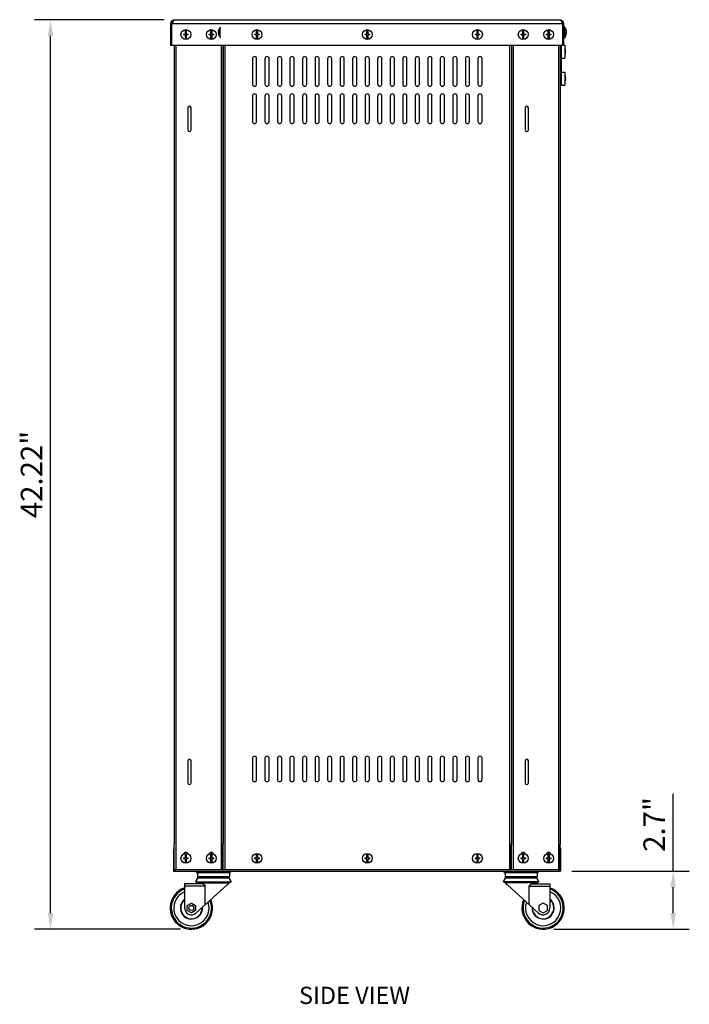
# Model space of a CAD drawing. Units: millimetres. Extents: x 2525 to 2853, y 710 to 918.
# Drawn here: x 2602 to 2633, y 822 to 868 of the extents above; entities that cross this region are included whole.
import ezdxf

# ---------------------------------------------------------------- set-up
doc = ezdxf.new("R2010")
doc.units = ezdxf.units.MM
doc.header["$LTSCALE"] = 10
doc.header["$MEASUREMENT"] = 0
doc.layers.add('02___PRT_ALL_AXES', color=7, linetype='Continuous')
doc.layers.add('Dimensions', color=1, linetype='Continuous')
doc.styles.get("Standard").update_dxf_attribs({"font": 'arial.ttf'})
doc.dimstyles.new('ISO-25', dxfattribs={"dimscale": 0, "dimtxt": 1, "dimasz": 0.75, "dimexe": 0.75, "dimexo": 0.5, "dimgap": 0.25, "dimtad": 1, "dimdsep": 46, "dimtxsty": 'Standard', "dimcen": 0, "dimazin": 0, "dimtfac": 1, "dimtmove": 0, "dimatfit": 3, "dimfxl": 1, "dimarcsym": 0})

# ---------------------------------------------------------------- blocks, each defined once
blk = doc.blocks.new('*D1')
at = {"layer": 'Defpoints', "color": 0, "transparency": 16777216}
for p in [(2603.61, 867.767), (2609.384, 867.767), (2610.152, 825.542)]:
    blk.add_point(p, dxfattribs=at)
at = {"layer": 'Dimensions', "color": 0, "lineweight": -2, "transparency": 16777216}
for p, q in [((2608.884, 867.767), (2602.86, 867.767)), ((2603.61, 826.292), (2603.61, 867.017)), ((2609.652, 825.542), (2602.86, 825.542))]:
    blk.add_line(p, q, dxfattribs=at)
at = {"layer": 'Dimensions', "color": 0, "transparency": 16777216}
for points in [[(2603.485, 867.017), (2603.735, 867.017), (2603.61, 867.767)], [(2603.485, 826.292), (2603.735, 826.292), (2603.61, 825.542)]]:
    blk.add_solid(points, dxfattribs=at)
at = {"layer": 'Dimensions', "color": 0, "transparency": 16777216, "insert": (2602.858, 846.654), "char_height": 1, "attachment_point": 5, "rotation": 90}
blk.add_mtext('42.22"', dxfattribs=at)
blk = doc.blocks.new('*D2')
at = {"layer": 'Defpoints', "color": 0, "transparency": 16777216}
for p in [(2627.317, 828.239), (2632.53, 828.239), (2626.49, 825.542)]:
    blk.add_point(p, dxfattribs=at)
at = {"layer": 'Dimensions', "color": 0, "lineweight": -2, "transparency": 16777216}
for p, q in [((2632.53, 828.239), (2632.53, 831.821)), ((2627.817, 828.239), (2633.28, 828.239)), ((2632.53, 826.292), (2632.53, 827.489)), ((2626.99, 825.542), (2633.28, 825.542))]:
    blk.add_line(p, q, dxfattribs=at)
at = {"layer": 'Dimensions', "color": 0, "transparency": 16777216}
for points in [[(2632.405, 827.489), (2632.655, 827.489), (2632.53, 828.239)], [(2632.405, 826.292), (2632.655, 826.292), (2632.53, 825.542)]]:
    blk.add_solid(points, dxfattribs=at)
at = {"layer": 'Dimensions', "color": 0, "transparency": 16777216, "insert": (2631.778, 830.405), "char_height": 1, "attachment_point": 5, "rotation": 90}
blk.add_mtext('2.7"', dxfattribs=at)

msp = doc.modelspace()

# ---------------------------------------------------------------- linework, layer by layer
at = {"color": 7, "linetype": 'Continuous'}
for p, q in [((2609.384, 867.767), (2627.258, 867.767)), ((2609.168, 867.379), (2609.168, 867.356)), ((2609.187, 867.57), (2609.187, 866.586)), ((2609.187, 867.57), (2609.246, 867.57)), ((2609.246, 866.586), (2609.246, 867.57)), ((2627.396, 867.57), (2609.246, 867.57)), ((2609.876, 867.097), (2609.876, 867.305)), ((2609.916, 867.305), (2609.916, 867.097)), ((2611.057, 867.097), (2611.057, 867.305)), ((2611.097, 867.305), (2611.097, 867.097)), ((2611.41, 867.207), (2611.412, 867.207)), ((2611.41, 867.2), (2611.411, 867.2)), ((2611.41, 867.194), (2611.411, 867.194)), ((2611.411, 867.193), (2611.41, 867.194)), ((2611.41, 867.175), (2611.411, 867.175)), ((2611.411, 867.163), (2611.41, 867.161)), ((2611.41, 867.155), (2611.41, 867.155)), ((2611.41, 867.153), (2611.417, 867.153)), ((2611.412, 867.153), (2611.412, 867.153)), ((2611.488, 867.408), (2611.488, 867.379)), ((2611.488, 867.408), (2611.527, 867.408)), ((2611.488, 867.379), (2611.507, 867.379)), ((2611.488, 866.952), (2611.488, 867.356)), ((2611.488, 867.356), (2611.507, 867.356)), ((2613.183, 867.097), (2613.183, 867.305)), ((2613.223, 867.305), (2613.223, 867.097)), ((2618.301, 867.097), (2618.301, 867.305)), ((2618.341, 867.305), (2618.341, 867.097)), ((2623.419, 867.097), (2623.419, 867.305)), ((2623.459, 867.305), (2623.459, 867.097)), ((2625.545, 867.097), (2625.545, 867.305)), ((2625.585, 867.305), (2625.585, 867.097)), ((2626.727, 867.097), (2626.727, 867.305)), ((2626.766, 867.305), (2626.766, 867.097)), ((2627.396, 867.57), (2627.396, 866.586)), ((2627.455, 867.57), (2627.396, 867.57)), ((2627.455, 866.586), (2627.455, 867.57)), ((2627.494, 867.423), (2627.455, 867.423)), ((2627.475, 867.416), (2627.475, 867.423)), ((2627.494, 867.423), (2627.475, 867.423)), ((2627.494, 867.416), (2627.475, 867.416)), ((2627.494, 867.423), (2627.494, 867.423)), ((2627.494, 866.929), (2627.494, 867.416)), ((2627.559, 867.198), (2627.559, 867.198)), ((2627.572, 867.179), (2627.56, 867.179)), ((2627.572, 867.172), (2627.56, 867.172)), ((2627.572, 867.218), (2627.572, 867.218)), ((2627.572, 867.176), (2627.572, 867.177)), ((2609.168, 866.952), (2609.168, 866.95)), ((2609.797, 867.058), (2609.797, 867.097)), ((2609.797, 867.097), (2609.876, 867.097)), ((2609.876, 867.058), (2609.797, 867.058)), ((2609.876, 866.85), (2609.876, 867.058)), ((2609.916, 867.097), (2609.994, 867.097)), ((2609.916, 867.058), (2609.916, 866.85)), ((2609.994, 867.058), (2609.916, 867.058)), ((2609.994, 867.097), (2609.994, 867.058)), ((2610.979, 867.058), (2610.979, 867.097)), ((2610.979, 867.097), (2611.057, 867.097)), ((2611.057, 867.058), (2610.979, 867.058)), ((2611.057, 866.85), (2611.057, 867.058)), ((2611.097, 867.097), (2611.175, 867.097)), ((2611.097, 867.058), (2611.097, 866.85)), ((2611.175, 867.058), (2611.097, 867.058)), ((2611.175, 867.097), (2611.175, 867.058)), ((2611.488, 866.952), (2611.527, 866.952)), ((2611.488, 866.95), (2611.488, 866.949)), ((2611.488, 866.95), (2611.507, 866.95)), ((2611.488, 866.949), (2611.527, 866.949)), ((2613.105, 867.058), (2613.105, 867.097)), ((2613.105, 867.097), (2613.183, 867.097)), ((2613.183, 867.058), (2613.105, 867.058)), ((2613.183, 866.85), (2613.183, 867.058)), ((2613.223, 867.097), (2613.301, 867.097)), ((2613.223, 867.058), (2613.223, 866.85)), ((2613.301, 867.058), (2613.223, 867.058)), ((2613.301, 867.097), (2613.301, 867.058)), ((2618.223, 867.058), (2618.223, 867.097)), ((2618.223, 867.097), (2618.301, 867.097)), ((2618.301, 867.058), (2618.223, 867.058)), ((2618.301, 866.85), (2618.301, 867.058)), ((2618.341, 867.097), (2618.419, 867.097)), ((2618.341, 867.058), (2618.341, 866.85)), ((2618.419, 867.058), (2618.341, 867.058)), ((2618.419, 867.097), (2618.419, 867.058)), ((2623.341, 867.058), (2623.341, 867.097)), ((2623.341, 867.097), (2623.419, 867.097)), ((2623.419, 867.058), (2623.341, 867.058)), ((2623.419, 866.85), (2623.419, 867.058)), ((2623.459, 867.097), (2623.538, 867.097)), ((2623.459, 867.058), (2623.459, 866.85)), ((2623.538, 867.058), (2623.459, 867.058)), ((2623.538, 867.097), (2623.538, 867.058)), ((2625.467, 867.058), (2625.467, 867.097)), ((2625.467, 867.097), (2625.545, 867.097)), ((2625.545, 867.058), (2625.467, 867.058)), ((2625.545, 866.85), (2625.545, 867.058)), ((2625.585, 867.097), (2625.664, 867.097)), ((2625.585, 867.058), (2625.585, 866.85)), ((2625.664, 867.058), (2625.585, 867.058)), ((2625.664, 867.097), (2625.664, 867.058)), ((2626.648, 867.058), (2626.648, 867.097)), ((2626.648, 867.097), (2626.727, 867.097)), ((2626.727, 867.058), (2626.648, 867.058)), ((2626.727, 866.85), (2626.727, 867.058)), ((2626.766, 867.097), (2626.845, 867.097)), ((2626.766, 867.058), (2626.766, 866.85)), ((2626.845, 867.058), (2626.766, 867.058)), ((2626.845, 867.097), (2626.845, 867.058)), ((2627.494, 866.967), (2627.455, 866.967)), ((2627.475, 866.928), (2627.455, 866.928)), ((2627.475, 866.928), (2627.475, 866.929)), ((2627.494, 866.929), (2627.475, 866.929)), ((2627.568, 867.138), (2627.57, 867.138)), ((2627.572, 867.137), (2627.568, 867.137)), ((2627.572, 867.137), (2627.568, 867.137)), ((2627.572, 867.137), (2627.568, 867.137)), ((2627.57, 867.138), (2627.572, 867.137)), ((2627.572, 867.137), (2627.572, 867.137)), ((2609.187, 866.586), (2609.246, 866.586)), ((2609.246, 866.586), (2627.396, 866.586)), ((2609.353, 866.586), (2609.353, 829.499)), ((2609.431, 866.586), (2609.431, 828.318)), ((2611.542, 866.586), (2611.542, 828.318)), ((2611.62, 866.586), (2611.62, 829.499)), ((2611.628, 866.586), (2611.628, 829.499)), ((2611.707, 866.586), (2611.707, 828.318)), ((2624.935, 866.586), (2624.935, 828.318)), ((2625.014, 866.586), (2625.014, 829.499)), ((2625.022, 866.586), (2625.022, 829.479)), ((2625.101, 866.586), (2625.101, 828.318)), ((2627.211, 866.586), (2627.211, 828.318)), ((2627.29, 829.479), (2627.29, 866.586)), ((2627.29, 866.546), (2627.349, 866.546)), ((2627.349, 864.775), (2627.349, 866.546)), ((2627.455, 866.586), (2627.396, 866.586)), ((2627.494, 866.588), (2627.494, 865.985)), ((2627.502, 866.58), (2627.502, 865.993)), ((2627.502, 866.306), (2627.54, 866.306)), ((2627.54, 866.267), (2627.502, 866.267)), ((2627.528, 866.385), (2627.528, 866.385)), ((2612.986, 865.956), (2612.986, 864.775)), ((2613.183, 864.775), (2613.183, 865.956)), ((2613.568, 865.956), (2613.568, 864.775)), ((2613.765, 864.775), (2613.765, 865.956)), ((2614.15, 865.956), (2614.15, 864.775)), ((2614.347, 864.775), (2614.347, 865.956)), ((2614.732, 865.956), (2614.732, 864.775)), ((2614.929, 864.775), (2614.929, 865.956)), ((2615.314, 865.956), (2615.314, 864.775)), ((2615.51, 864.775), (2615.51, 865.956)), ((2615.895, 865.956), (2615.895, 864.775)), ((2616.092, 864.775), (2616.092, 865.956)), ((2616.477, 865.956), (2616.477, 864.775)), ((2616.674, 864.775), (2616.674, 865.956)), ((2617.059, 865.956), (2617.059, 864.775)), ((2617.256, 864.775), (2617.256, 865.956)), ((2617.641, 865.956), (2617.641, 864.775)), ((2617.838, 864.775), (2617.838, 865.956)), ((2618.223, 865.956), (2618.223, 864.775)), ((2618.419, 864.775), (2618.419, 865.956)), ((2618.804, 865.956), (2618.804, 864.775)), ((2619.001, 864.775), (2619.001, 865.956)), ((2619.386, 865.956), (2619.386, 864.775)), ((2619.583, 864.775), (2619.583, 865.956)), ((2619.968, 865.956), (2619.968, 864.775)), ((2620.165, 864.775), (2620.165, 865.956)), ((2620.55, 865.956), (2620.55, 864.775)), ((2620.747, 864.775), (2620.747, 865.956)), ((2621.132, 865.956), (2621.132, 864.775)), ((2621.328, 864.775), (2621.328, 865.956)), ((2621.713, 865.956), (2621.713, 864.775)), ((2621.91, 864.775), (2621.91, 865.956)), ((2622.295, 865.956), (2622.295, 864.775)), ((2622.492, 864.775), (2622.492, 865.956)), ((2622.877, 865.956), (2622.877, 864.775)), ((2623.074, 864.775), (2623.074, 865.956)), ((2623.459, 865.956), (2623.459, 864.775)), ((2623.656, 864.775), (2623.656, 865.956)), ((2627.528, 866.188), (2627.528, 866.188)), ((2627.494, 865.336), (2627.494, 864.733)), ((2627.502, 865.328), (2627.502, 864.741)), ((2627.502, 865.054), (2627.54, 865.054)), ((2627.54, 865.015), (2627.502, 865.015)), ((2627.528, 865.133), (2627.528, 865.133)), ((2627.528, 864.936), (2627.528, 864.936)), ((2627.29, 864.775), (2627.349, 864.775)), ((2612.986, 864.223), (2612.986, 863.042)), ((2613.183, 863.042), (2613.183, 864.223)), ((2613.568, 864.223), (2613.568, 863.042)), ((2613.765, 863.042), (2613.765, 864.223)), ((2614.15, 864.223), (2614.15, 863.042)), ((2614.347, 863.042), (2614.347, 864.223)), ((2614.732, 864.223), (2614.732, 863.042)), ((2614.929, 863.042), (2614.929, 864.223)), ((2615.314, 864.223), (2615.314, 863.042)), ((2615.51, 863.042), (2615.51, 864.223)), ((2615.895, 864.223), (2615.895, 863.042)), ((2616.092, 863.042), (2616.092, 864.223)), ((2616.477, 864.223), (2616.477, 863.042)), ((2616.674, 863.042), (2616.674, 864.223)), ((2617.059, 864.223), (2617.059, 863.042)), ((2617.256, 863.042), (2617.256, 864.223)), ((2617.641, 864.223), (2617.641, 863.042)), ((2617.838, 863.042), (2617.838, 864.223)), ((2618.223, 864.223), (2618.223, 863.042)), ((2618.419, 863.042), (2618.419, 864.223)), ((2618.804, 864.223), (2618.804, 863.042)), ((2619.001, 863.042), (2619.001, 864.223)), ((2619.386, 864.223), (2619.386, 863.042)), ((2619.583, 863.042), (2619.583, 864.223)), ((2619.968, 864.223), (2619.968, 863.042)), ((2620.165, 863.042), (2620.165, 864.223)), ((2620.55, 864.223), (2620.55, 863.042)), ((2620.747, 863.042), (2620.747, 864.223)), ((2621.132, 864.223), (2621.132, 863.042)), ((2621.328, 863.042), (2621.328, 864.223)), ((2621.713, 864.223), (2621.713, 863.042)), ((2621.91, 863.042), (2621.91, 864.223)), ((2622.295, 864.223), (2622.295, 863.042)), ((2622.492, 863.042), (2622.492, 864.223)), ((2622.877, 864.223), (2622.877, 863.042)), ((2623.074, 863.042), (2623.074, 864.223)), ((2623.459, 864.223), (2623.459, 863.042)), ((2623.656, 863.042), (2623.656, 864.223)), ((2609.982, 863.672), (2609.982, 862.649)), ((2610.14, 862.649), (2610.14, 863.672)), ((2625.652, 863.672), (2625.652, 862.649)), ((2625.809, 862.649), (2625.809, 863.672)), ((2609.982, 833.357), (2609.982, 832.334)), ((2610.14, 832.334), (2610.14, 833.357)), ((2612.986, 833.475), (2612.986, 832.491)), ((2613.183, 832.491), (2613.183, 833.475)), ((2613.568, 833.475), (2613.568, 832.491)), ((2613.765, 832.491), (2613.765, 833.475)), ((2614.15, 833.475), (2614.15, 832.491)), ((2614.347, 832.491), (2614.347, 833.475)), ((2614.732, 833.475), (2614.732, 832.491)), ((2614.929, 832.491), (2614.929, 833.475)), ((2615.314, 833.475), (2615.314, 832.491)), ((2615.51, 832.491), (2615.51, 833.475)), ((2615.895, 833.475), (2615.895, 832.491)), ((2616.092, 832.491), (2616.092, 833.475)), ((2616.477, 833.475), (2616.477, 832.491)), ((2616.674, 832.491), (2616.674, 833.475)), ((2617.059, 833.475), (2617.059, 832.491)), ((2617.256, 832.491), (2617.256, 833.475)), ((2617.641, 833.475), (2617.641, 832.491)), ((2617.838, 832.491), (2617.838, 833.475)), ((2618.223, 833.475), (2618.223, 832.491)), ((2618.419, 832.491), (2618.419, 833.475)), ((2618.804, 833.475), (2618.804, 832.491)), ((2619.001, 832.491), (2619.001, 833.475)), ((2619.386, 833.475), (2619.386, 832.491)), ((2619.583, 832.491), (2619.583, 833.475)), ((2619.968, 833.475), (2619.968, 832.491)), ((2620.165, 832.491), (2620.165, 833.475)), ((2620.55, 833.475), (2620.55, 832.491)), ((2620.747, 832.491), (2620.747, 833.475)), ((2621.132, 833.475), (2621.132, 832.491)), ((2621.328, 832.491), (2621.328, 833.475)), ((2621.713, 833.475), (2621.713, 832.491)), ((2621.91, 832.491), (2621.91, 833.475)), ((2622.295, 833.475), (2622.295, 832.491)), ((2622.492, 832.491), (2622.492, 833.475)), ((2622.877, 833.475), (2622.877, 832.491)), ((2623.074, 832.491), (2623.074, 833.475)), ((2623.459, 833.475), (2623.459, 832.491)), ((2623.656, 832.491), (2623.656, 833.475)), ((2625.652, 833.357), (2625.652, 832.334)), ((2625.809, 832.334), (2625.809, 833.357)), ((2609.325, 829.223), (2609.355, 829.223)), ((2609.325, 829.223), (2609.325, 828.239)), ((2609.353, 829.499), (2609.355, 829.499)), ((2609.355, 828.318), (2609.355, 829.499)), ((2611.618, 829.499), (2611.62, 829.499)), ((2611.618, 828.318), (2611.618, 829.499)), ((2611.618, 829.42), (2611.631, 829.42)), ((2611.631, 829.223), (2611.618, 829.223)), ((2611.628, 829.499), (2611.631, 829.499)), ((2611.631, 828.318), (2611.631, 829.499)), ((2625.011, 829.499), (2625.014, 829.499)), ((2625.011, 828.318), (2625.011, 829.499)), ((2625.011, 829.42), (2625.024, 829.42)), ((2625.024, 829.223), (2625.011, 829.223)), ((2625.022, 829.499), (2625.024, 829.499)), ((2625.024, 828.318), (2625.024, 829.499)), ((2627.287, 829.499), (2627.29, 829.499)), ((2627.287, 828.318), (2627.287, 829.499)), ((2627.317, 829.223), (2627.287, 829.223)), ((2627.317, 828.239), (2627.317, 829.223)), ((2609.797, 828.849), (2609.876, 828.849)), ((2609.797, 828.81), (2609.797, 828.849)), ((2609.876, 828.81), (2609.797, 828.81)), ((2609.876, 828.849), (2609.876, 829.057)), ((2609.876, 828.602), (2609.876, 828.81)), ((2609.916, 829.057), (2609.916, 828.849)), ((2609.916, 828.849), (2609.994, 828.849)), ((2609.994, 828.81), (2609.916, 828.81)), ((2609.916, 828.81), (2609.916, 828.602)), ((2609.994, 828.849), (2609.994, 828.81)), ((2610.979, 828.849), (2611.057, 828.849)), ((2610.979, 828.81), (2610.979, 828.849)), ((2611.057, 828.81), (2610.979, 828.81)), ((2611.057, 828.849), (2611.057, 829.057)), ((2611.057, 828.602), (2611.057, 828.81)), ((2611.097, 829.057), (2611.097, 828.849)), ((2611.097, 828.849), (2611.175, 828.849)), ((2611.175, 828.81), (2611.097, 828.81)), ((2611.097, 828.81), (2611.097, 828.602)), ((2611.175, 828.849), (2611.175, 828.81)), ((2613.105, 828.849), (2613.183, 828.849)), ((2613.105, 828.81), (2613.105, 828.849)), ((2613.183, 828.81), (2613.105, 828.81)), ((2613.183, 828.849), (2613.183, 829.057)), ((2613.183, 828.602), (2613.183, 828.81)), ((2613.223, 829.057), (2613.223, 828.849)), ((2613.223, 828.849), (2613.301, 828.849)), ((2613.301, 828.81), (2613.223, 828.81)), ((2613.223, 828.81), (2613.223, 828.602)), ((2613.301, 828.849), (2613.301, 828.81)), ((2618.223, 828.849), (2618.301, 828.849)), ((2618.223, 828.81), (2618.223, 828.849)), ((2618.301, 828.81), (2618.223, 828.81)), ((2618.301, 828.849), (2618.301, 829.057)), ((2618.301, 828.602), (2618.301, 828.81)), ((2618.341, 829.057), (2618.341, 828.849)), ((2618.341, 828.849), (2618.419, 828.849)), ((2618.419, 828.81), (2618.341, 828.81)), ((2618.341, 828.81), (2618.341, 828.602)), ((2618.419, 828.849), (2618.419, 828.81)), ((2623.341, 828.849), (2623.419, 828.849)), ((2623.341, 828.81), (2623.341, 828.849)), ((2623.419, 828.81), (2623.341, 828.81)), ((2623.419, 828.849), (2623.419, 829.057)), ((2623.419, 828.602), (2623.419, 828.81)), ((2623.459, 829.057), (2623.459, 828.849)), ((2623.459, 828.849), (2623.538, 828.849)), ((2623.538, 828.81), (2623.459, 828.81)), ((2623.459, 828.81), (2623.459, 828.602)), ((2623.538, 828.849), (2623.538, 828.81)), ((2625.467, 828.849), (2625.545, 828.849)), ((2625.467, 828.81), (2625.467, 828.849)), ((2625.545, 828.81), (2625.467, 828.81)), ((2625.545, 828.849), (2625.545, 829.057)), ((2625.545, 828.602), (2625.545, 828.81)), ((2625.585, 829.057), (2625.585, 828.849)), ((2625.585, 828.849), (2625.664, 828.849)), ((2625.664, 828.81), (2625.585, 828.81)), ((2625.585, 828.81), (2625.585, 828.602)), ((2625.664, 828.849), (2625.664, 828.81)), ((2626.648, 828.849), (2626.727, 828.849)), ((2626.648, 828.81), (2626.648, 828.849)), ((2626.727, 828.81), (2626.648, 828.81)), ((2626.727, 828.849), (2626.727, 829.057)), ((2626.727, 828.602), (2626.727, 828.81)), ((2626.766, 829.057), (2626.766, 828.849)), ((2626.766, 828.849), (2626.845, 828.849)), ((2626.845, 828.81), (2626.766, 828.81)), ((2626.766, 828.81), (2626.766, 828.602)), ((2626.845, 828.849), (2626.845, 828.81)), ((2609.355, 828.318), (2611.618, 828.318)), ((2609.384, 828.239), (2609.384, 828.318)), ((2611.631, 828.318), (2625.011, 828.318)), ((2625.024, 828.318), (2627.287, 828.318)), ((2627.258, 828.318), (2627.258, 828.239)), ((2609.325, 828.239), (2609.384, 828.239)), ((2609.384, 828.239), (2627.258, 828.239)), ((2610.353, 827.735), (2610.442, 827.918)), ((2610.388, 828.18), (2610.388, 828.239)), ((2610.388, 828.18), (2611.963, 828.18)), ((2610.429, 828.18), (2610.435, 827.98)), ((2611.916, 827.98), (2610.435, 827.98)), ((2611.909, 827.918), (2610.442, 827.918)), ((2611.998, 827.735), (2611.909, 827.918)), ((2611.921, 828.18), (2611.916, 827.98)), ((2611.963, 828.18), (2611.963, 828.239)), ((2624.644, 827.735), (2624.734, 827.918)), ((2624.679, 828.18), (2624.679, 828.239)), ((2624.679, 828.18), (2626.254, 828.18)), ((2624.721, 828.18), (2624.726, 827.98)), ((2626.207, 827.98), (2624.726, 827.98)), ((2626.2, 827.918), (2624.734, 827.918)), ((2626.289, 827.735), (2626.2, 827.918)), ((2626.213, 828.18), (2626.207, 827.98)), ((2626.254, 828.18), (2626.254, 828.239)), ((2627.317, 828.239), (2627.258, 828.239)), ((2610.661, 827.651), (2609.837, 827.651)), ((2609.837, 827.651), (2609.837, 826.527)), ((2610.793, 827.533), (2609.837, 827.533)), ((2610.364, 826.293), (2611.825, 827.621)), ((2610.496, 827.651), (2610.496, 827.7)), ((2610.793, 826.683), (2610.793, 827.533)), ((2611.825, 827.621), (2611.855, 827.621)), ((2611.855, 827.621), (2611.855, 827.7)), ((2624.788, 827.621), (2624.788, 827.7)), ((2624.788, 827.621), (2624.817, 827.621)), ((2624.817, 827.621), (2626.279, 826.293)), ((2625.849, 827.533), (2626.805, 827.533)), ((2625.849, 826.683), (2625.849, 827.533)), ((2625.982, 827.651), (2626.805, 827.651)), ((2626.146, 827.651), (2626.146, 827.7)), ((2626.805, 827.651), (2626.805, 826.527)), ((2609.955, 826.64), (2610.152, 826.754)), ((2609.955, 826.413), (2609.955, 826.64)), ((2610.152, 826.754), (2610.349, 826.64)), ((2610.349, 826.64), (2610.349, 826.413)), ((2626.49, 826.754), (2626.293, 826.64)), ((2626.293, 826.64), (2626.293, 826.413)), ((2626.687, 826.64), (2626.49, 826.754)), ((2626.687, 826.413), (2626.687, 826.64)), ((2610.152, 826.299), (2609.955, 826.413)), ((2610.349, 826.413), (2610.152, 826.299)), ((2626.293, 826.413), (2626.49, 826.299)), ((2626.49, 826.299), (2626.687, 826.413))]:
    msp.add_line(p, q, dxfattribs=at)
for centre in [(2609.896, 867.078), (2611.077, 867.078), (2613.203, 867.078), (2618.321, 867.078), (2623.439, 867.078), (2625.565, 867.078), (2626.746, 867.078), (2609.896, 828.83), (2611.077, 828.83), (2613.203, 828.83), (2618.321, 828.83), (2623.439, 828.83), (2625.565, 828.83), (2626.746, 828.83)]:
    msp.add_circle(centre, 0.228, dxfattribs=at)
for centre, radius, start, end in [((2609.384, 867.57), 0.197, 90, 180), ((2609.384, 867.57), 0.138, 130.5145, 180), ((2627.258, 867.57), 0.197, 0, 90), ((2627.258, 867.57), 0.138, 0, 49.4855), ((2611.661, 867.191), 0.252, 174.5851, 176.298), ((2611.772, 867.18), 0.362, 175.7323, 176.9172), ((2611.662, 867.169), 0.252, 171.1944, 176.2949), ((2611.772, 867.175), 0.362, 176.0137, 176.9172), ((2611.53, 867.196), 0.121, 185.371, 187.7842), ((2611.53, 867.164), 0.121, 172.2158, 174.629), ((2611.662, 867.191), 0.252, 183.705, 188.7175), ((2611.772, 867.18), 0.362, 183.0828, 184.3903), ((2611.772, 867.175), 0.362, 183.0828, 183.4883), ((2611.661, 867.169), 0.252, 183.702, 185.4149), ((2611.779, 867.18), 0.37, 141.9488, 174.5857), ((2611.779, 867.18), 0.37, 185.4143, 218.0512), ((2611.772, 867.175), 0.363, 185.018, 201.4999), ((2611.549, 867.202), 0.141, 200.5774, 205.9837), ((2627.203, 867.195), 0.37, 37.949, 38.0512), ((2627.21, 867.197), 0.363, 18.3072, 38.3816), ((2627.213, 867.198), 0.36, 3.0989, 18.2966), ((2627.213, 867.192), 0.36, 341.7034, 356.9011), ((2627.213, 867.212), 0.347, 357.2451, 357.6947), ((2627.213, 867.178), 0.347, 356.7943, 3.2058), ((2627.203, 867.157), 0.37, 3.5461, 7.6748), ((2627.203, 867.157), 0.37, 3.4665, 7.6185), ((2627.213, 867.192), 0.359, 3.0948, 4.1602), ((2627.213, 867.198), 0.359, 355.8452, 356.9052), ((2627.203, 867.157), 0.37, 3.1155, 3.2551), ((2627.203, 867.157), 0.37, 3.0503, 3.2224), ((2627.571, 867.183), 0.00675, 279.8473, 281.2737), ((2611.665, 867.124), 0.242, 176.1646, 183.8354), ((2611.774, 867.176), 0.365, 201.5015, 218.0018), ((2611.779, 867.178), 0.37, 217.7366, 218.0512), ((2611.775, 867.176), 0.367, 217.9873, 218.2445), ((2627.203, 867.157), 0.37, 322.0506, 356.9495), ((2627.203, 867.195), 0.37, 321.9488, 341.7109), ((2627.494, 866.58), 0.00787, 360, 90), ((2627.171, 866.286), 0.37, 15.4421, 26.4929), ((2627.171, 866.286), 0.37, 3.0502, 15.4294), ((2627.171, 866.286), 0.37, 344.5706, 356.9498), ((2613.085, 865.956), 0.0984, 0, 180), ((2613.667, 865.956), 0.0984, 0, 180), ((2614.248, 865.956), 0.0984, 0, 180), ((2614.83, 865.956), 0.0984, 0, 180), ((2615.412, 865.956), 0.0984, 0, 180), ((2615.994, 865.956), 0.0984, 0, 180), ((2616.576, 865.956), 0.0984, 0, 180), ((2617.157, 865.956), 0.0984, 0, 180), ((2617.739, 865.956), 0.0984, 0, 180), ((2618.321, 865.956), 0.0984, 0, 180), ((2618.903, 865.956), 0.0984, 0, 180), ((2619.485, 865.956), 0.0984, 0, 180), ((2620.066, 865.956), 0.0984, 0, 180), ((2620.648, 865.956), 0.0984, 0, 180), ((2621.23, 865.956), 0.0984, 0, 180), ((2621.812, 865.956), 0.0984, 0, 180), ((2622.394, 865.956), 0.0984, 0, 180), ((2622.975, 865.956), 0.0984, 0, 180), ((2623.557, 865.956), 0.0984, 0, 180), ((2627.494, 865.993), 0.00787, 270, 0), ((2627.171, 866.286), 0.37, 333.5071, 344.5579), ((2627.494, 865.328), 0.00787, 360, 90), ((2627.171, 865.034), 0.37, 15.4421, 26.4929), ((2627.171, 865.034), 0.37, 333.5071, 344.5579), ((2627.171, 865.034), 0.37, 3.0502, 15.4294), ((2627.171, 865.034), 0.37, 344.5706, 356.9498), ((2613.085, 864.775), 0.0984, 180, 0), ((2613.667, 864.775), 0.0984, 180, 0), ((2614.248, 864.775), 0.0984, 180, 0), ((2614.83, 864.775), 0.0984, 180, 0), ((2615.412, 864.775), 0.0984, 180, 0), ((2615.994, 864.775), 0.0984, 180, 0), ((2616.576, 864.775), 0.0984, 180, 0), ((2617.157, 864.775), 0.0984, 180, 0), ((2617.739, 864.775), 0.0984, 180, 0), ((2618.321, 864.775), 0.0984, 180, 0), ((2618.903, 864.775), 0.0984, 180, 0), ((2619.485, 864.775), 0.0984, 180, 0), ((2620.066, 864.775), 0.0984, 180, 0), ((2620.648, 864.775), 0.0984, 180, 0), ((2621.23, 864.775), 0.0984, 180, 0), ((2621.812, 864.775), 0.0984, 180, 0), ((2622.394, 864.775), 0.0984, 180, 0), ((2622.975, 864.775), 0.0984, 180, 0), ((2623.557, 864.775), 0.0984, 180, 0), ((2627.494, 864.741), 0.00787, 270, 0), ((2613.085, 864.223), 0.0984, 0, 180), ((2613.667, 864.223), 0.0984, 0, 180), ((2614.248, 864.223), 0.0984, 0, 180), ((2614.83, 864.223), 0.0984, 0, 180), ((2615.412, 864.223), 0.0984, 0, 180), ((2615.994, 864.223), 0.0984, 0, 180), ((2616.576, 864.223), 0.0984, 0, 180), ((2617.157, 864.223), 0.0984, 0, 180), ((2617.739, 864.223), 0.0984, 0, 180), ((2618.321, 864.223), 0.0984, 0, 180), ((2618.903, 864.223), 0.0984, 0, 180), ((2619.485, 864.223), 0.0984, 0, 180), ((2620.066, 864.223), 0.0984, 0, 180), ((2620.648, 864.223), 0.0984, 0, 180), ((2621.23, 864.223), 0.0984, 0, 180), ((2621.812, 864.223), 0.0984, 0, 180), ((2622.394, 864.223), 0.0984, 0, 180), ((2622.975, 864.223), 0.0984, 0, 180), ((2623.557, 864.223), 0.0984, 0, 180), ((2610.061, 863.672), 0.0787, 0, 180), ((2625.73, 863.672), 0.0787, 0, 180), ((2613.085, 863.042), 0.0984, 180, 0), ((2613.667, 863.042), 0.0984, 180, 0), ((2614.248, 863.042), 0.0984, 180, 0), ((2614.83, 863.042), 0.0984, 180, 0), ((2615.412, 863.042), 0.0984, 180, 0), ((2615.994, 863.042), 0.0984, 180, 0), ((2616.576, 863.042), 0.0984, 180, 0), ((2617.157, 863.042), 0.0984, 180, 0), ((2617.739, 863.042), 0.0984, 180, 0), ((2618.321, 863.042), 0.0984, 180, 0), ((2618.903, 863.042), 0.0984, 180, 0), ((2619.485, 863.042), 0.0984, 180, 0), ((2620.066, 863.042), 0.0984, 180, 0), ((2620.648, 863.042), 0.0984, 180, 0), ((2621.23, 863.042), 0.0984, 180, 0), ((2621.812, 863.042), 0.0984, 180, 0), ((2622.394, 863.042), 0.0984, 180, 0), ((2622.975, 863.042), 0.0984, 180, 0), ((2623.557, 863.042), 0.0984, 180, 0), ((2610.061, 862.649), 0.0787, 180, 0), ((2625.73, 862.649), 0.0787, 180, 0), ((2610.061, 833.357), 0.0787, 0, 180), ((2613.085, 833.475), 0.0984, 0, 180), ((2613.667, 833.475), 0.0984, 0, 180), ((2614.248, 833.475), 0.0984, 0, 180), ((2614.83, 833.475), 0.0984, 0, 180), ((2615.412, 833.475), 0.0984, 0, 180), ((2615.994, 833.475), 0.0984, 0, 180), ((2616.576, 833.475), 0.0984, 0, 180), ((2617.157, 833.475), 0.0984, 0, 180), ((2617.739, 833.475), 0.0984, 0, 180), ((2618.321, 833.475), 0.0984, 0, 180), ((2618.903, 833.475), 0.0984, 0, 180), ((2619.485, 833.475), 0.0984, 0, 180), ((2620.066, 833.475), 0.0984, 0, 180), ((2620.648, 833.475), 0.0984, 0, 180), ((2621.23, 833.475), 0.0984, 0, 180), ((2621.812, 833.475), 0.0984, 0, 180), ((2622.394, 833.475), 0.0984, 0, 180), ((2622.975, 833.475), 0.0984, 0, 180), ((2623.557, 833.475), 0.0984, 0, 180), ((2625.73, 833.357), 0.0787, 0, 180), ((2613.085, 832.491), 0.0984, 180, 0), ((2613.667, 832.491), 0.0984, 180, 0), ((2614.248, 832.491), 0.0984, 180, 0), ((2614.83, 832.491), 0.0984, 180, 0), ((2615.412, 832.491), 0.0984, 180, 0), ((2615.994, 832.491), 0.0984, 180, 0), ((2616.576, 832.491), 0.0984, 180, 0), ((2617.157, 832.491), 0.0984, 180, 0), ((2617.739, 832.491), 0.0984, 180, 0), ((2618.321, 832.491), 0.0984, 180, 0), ((2618.903, 832.491), 0.0984, 180, 0), ((2619.485, 832.491), 0.0984, 180, 0), ((2620.066, 832.491), 0.0984, 180, 0), ((2620.648, 832.491), 0.0984, 180, 0), ((2621.23, 832.491), 0.0984, 180, 0), ((2621.812, 832.491), 0.0984, 180, 0), ((2622.394, 832.491), 0.0984, 180, 0), ((2622.975, 832.491), 0.0984, 180, 0), ((2623.557, 832.491), 0.0984, 180, 0), ((2610.061, 832.334), 0.0787, 180, 0), ((2625.73, 832.334), 0.0787, 180, 0), ((2609.522, 829.223), 0.197, 148.8512, 180), ((2627.12, 829.223), 0.197, 0, 31.1488), ((2610.553, 827.983), 0.118, 181.5, 206.0625), ((2610.336, 827.97), 0.118, 333.8906, 341.0651), ((2612.015, 827.97), 0.118, 198.9349, 206.1094), ((2611.798, 827.983), 0.118, 333.9375, 358.5), ((2624.844, 827.983), 0.118, 181.5, 206.0625), ((2624.627, 827.97), 0.118, 333.8906, 341.0651), ((2626.306, 827.97), 0.118, 198.9349, 206.1094), ((2626.089, 827.983), 0.118, 333.9375, 358.5), ((2610.152, 826.527), 0.984, 108.7074, 23.5544), ((2610.152, 826.527), 0.933, 109.7704, 22.4672), ((2626.49, 826.527), 0.984, 156.4456, 71.2926), ((2626.49, 826.527), 0.933, 157.5328, 70.2295), ((2610.152, 826.527), 0.821, 112.6289, 19.657), ((2610.152, 826.527), 0.512, 128.1635, 4.1711), ((2626.49, 826.527), 0.821, 160.343, 67.3711), ((2626.49, 826.527), 0.512, 175.834, 51.8444), ((2610.152, 826.527), 0.498, 129.4549, 2.8611), ((2610.152, 826.527), 0.315, 180, 312.2612), ((2626.49, 826.527), 0.498, 177.1389, 50.5451), ((2626.49, 826.527), 0.315, 227.7388, 0)]:
    msp.add_arc(centre, radius, start, end, dxfattribs=at)
for points, start_tangent, end_tangent in [([(2609.246, 867.57), (2609.274, 867.631), (2609.295, 867.674)], (0.407045, 0.913408), (0.464881, 0.885373)), ([(2609.295, 867.674), (2609.301, 867.686), (2609.316, 867.711)], (0.464881, 0.885373), (0.538815, 0.842424)), ([(2609.316, 867.711), (2609.329, 867.729)], (0.538815, 0.842424), (0.605139, 0.796119)), ([(2609.329, 867.729), (2609.343, 867.745), (2609.356, 867.757), (2609.37, 867.764), (2609.384, 867.767)], (0.605139, 0.796119), (1, 0)), ([(2627.258, 867.767), (2627.272, 867.764), (2627.286, 867.757), (2627.299, 867.745), (2627.313, 867.729)], (1, 0), (0.605139, -0.796119)), ([(2627.313, 867.729), (2627.326, 867.711)], (0.605139, -0.796119), (0.538815, -0.842424)), ([(2627.326, 867.711), (2627.341, 867.686), (2627.347, 867.674)], (0.538815, -0.842424), (0.464881, -0.885373)), ([(2627.347, 867.674), (2627.368, 867.631), (2627.396, 867.57)], (0.464881, -0.885373), (0.407045, -0.913408)), ([(2611.41, 867.2), (2611.41, 867.2), (2611.41, 867.201), (2611.411, 867.202), (2611.411, 867.202), (2611.412, 867.203), (2611.412, 867.203)], (0.344218, 0.93889), (0.614973, 0.788548)), ([(2611.41, 867.18), (2611.411, 867.178), (2611.411, 867.176), (2611.412, 867.173), (2611.412, 867.17), (2611.413, 867.166), (2611.414, 867.163), (2611.415, 867.159), (2611.417, 867.155), (2611.417, 867.153)], (0.135426, -0.990787), (0.350799, -0.936451)), ([(2611.423, 867.108), (2611.42, 867.113), (2611.418, 867.118), (2611.417, 867.122), (2611.415, 867.126), (2611.414, 867.13), (2611.413, 867.134), (2611.412, 867.137), (2611.412, 867.14), (2611.411, 867.143), (2611.411, 867.146), (2611.41, 867.148), (2611.41, 867.151), (2611.41, 867.153)], (-0.437603, 0.899168), (-0.093548, 0.995615)), ([(2611.411, 867.215), (2611.411, 867.218), (2611.411, 867.223), (2611.412, 867.228), (2611.413, 867.234), (2611.414, 867.239), (2611.415, 867.245), (2611.417, 867.251), (2611.418, 867.258), (2611.421, 867.266), (2611.424, 867.275), (2611.427, 867.284), (2611.431, 867.294), (2611.436, 867.304), (2611.441, 867.314), (2611.446, 867.324), (2611.452, 867.333), (2611.458, 867.343), (2611.465, 867.352), (2611.472, 867.361), (2611.48, 867.37), (2611.488, 867.379)], (0.094363, 0.995538), (0.687521, 0.726164)), ([(2611.488, 867.356), (2611.48, 867.348), (2611.473, 867.339), (2611.466, 867.33), (2611.459, 867.321), (2611.453, 867.312), (2611.447, 867.303), (2611.442, 867.293), (2611.437, 867.283), (2611.432, 867.274), (2611.428, 867.264), (2611.424, 867.253), (2611.421, 867.244), (2611.418, 867.236), (2611.417, 867.229), (2611.415, 867.223), (2611.414, 867.217), (2611.413, 867.211), (2611.412, 867.207)], (-0.687521, -0.726164), (-0.152995, -0.988227)), ([(2627.572, 867.218), (2627.571, 867.223), (2627.57, 867.23), (2627.57, 867.236), (2627.569, 867.243), (2627.568, 867.249), (2627.567, 867.256), (2627.565, 867.263), (2627.563, 867.272), (2627.561, 867.281), (2627.558, 867.292), (2627.555, 867.303), (2627.551, 867.315), (2627.546, 867.327), (2627.541, 867.339), (2627.536, 867.35), (2627.53, 867.362), (2627.523, 867.373), (2627.517, 867.384), (2627.51, 867.395), (2627.502, 867.406), (2627.494, 867.416)], (-0.072546, 0.997365), (-0.620501, 0.784206)), ([(2627.559, 867.198), (2627.562, 867.199), (2627.564, 867.201), (2627.565, 867.202), (2627.567, 867.203), (2627.568, 867.204), (2627.569, 867.205), (2627.569, 867.206), (2627.57, 867.207), (2627.571, 867.208), (2627.571, 867.209), (2627.572, 867.21), (2627.572, 867.21), (2627.572, 867.211)], (0.85228, 0.523086), (0.300071, 0.953917)), ([(2627.559, 867.192), (2627.562, 867.191), (2627.564, 867.189), (2627.565, 867.188), (2627.567, 867.187), (2627.568, 867.186), (2627.569, 867.185), (2627.569, 867.184), (2627.57, 867.183), (2627.571, 867.182), (2627.571, 867.181), (2627.572, 867.18), (2627.572, 867.18), (2627.572, 867.179)], (0.85031, -0.526282), (0.300071, -0.953917)), ([(2627.572, 867.172), (2627.572, 867.172), (2627.572, 867.171), (2627.571, 867.17), (2627.571, 867.169), (2627.57, 867.169), (2627.57, 867.168), (2627.569, 867.167), (2627.568, 867.166), (2627.567, 867.165), (2627.565, 867.163), (2627.564, 867.162), (2627.562, 867.16), (2627.559, 867.159)], (-0.300071, -0.953917), (-0.85228, -0.523086)), ([(2610.661, 827.651), (2610.687, 827.647), (2610.713, 827.638), (2610.735, 827.625), (2610.755, 827.609), (2610.771, 827.591), (2610.783, 827.572), (2610.79, 827.552), (2610.793, 827.533)], (1, 0), (0, -1)), ([(2625.849, 827.533), (2625.852, 827.552), (2625.859, 827.572), (2625.871, 827.591), (2625.887, 827.609), (2625.907, 827.625), (2625.929, 827.638), (2625.955, 827.647), (2625.982, 827.651)], (0, 1), (1, 0))]:
    msp.add_spline(points, degree=3, dxfattribs=dict(at, start_tangent=start_tangent, end_tangent=end_tangent))
at = {"layer": '02___PRT_ALL_AXES', "color": 7, "linetype": 'Continuous'}
for p, q in [((2627.349, 866.586), (2627.349, 866.546)), ((2627.455, 866.588), (2627.494, 866.588)), ((2627.349, 865.985), (2627.494, 865.985)), ((2627.349, 865.336), (2627.494, 865.336)), ((2627.349, 864.775), (2627.349, 864.733)), ((2627.349, 864.733), (2627.494, 864.733)), ((2611.618, 829.361), (2611.631, 829.361)), ((2625.011, 829.361), (2625.024, 829.361)), ((2610.442, 827.918), (2610.353, 827.735)), ((2611.909, 827.918), (2611.998, 827.735)), ((2624.734, 827.918), (2624.644, 827.735)), ((2626.2, 827.918), (2626.289, 827.735)), ((2610.423, 827.7), (2610.353, 827.735)), ((2610.353, 827.735), (2611.998, 827.735)), ((2610.423, 827.7), (2611.927, 827.7)), ((2611.998, 827.735), (2611.927, 827.7)), ((2626.289, 827.735), (2624.644, 827.735)), ((2624.715, 827.7), (2624.644, 827.735)), ((2626.219, 827.7), (2624.715, 827.7)), ((2626.289, 827.735), (2626.219, 827.7))]:
    msp.add_line(p, q, dxfattribs=at)
msp.add_circle((2610.152, 826.527), 0.118, dxfattribs=at)
for centre in [(2609.896, 828.987), (2611.077, 828.987), (2625.565, 828.987), (2626.746, 828.987)]:
    msp.add_arc(centre, 0.118, 21.871, 158.129, dxfattribs=at)

# ---------------------------------------------------------------- texts
at = {"insert": (2617.728, 822.47), "char_height": 0.8, "attachment_point": 5}
msp.add_mtext_dynamic_manual_height_columns('SIDE VIEW', width=435.5087, gutter_width=12.5, heights=[0], dxfattribs=at)

# ---------------------------------------------------------------- dimensions: what is measured, and where the dimension line sits
at = {"layer": 'Dimensions'}
for base, p1, p2, picture, middle in [((2603.6097, 867.7667), (2610.1518, 825.5423), (2609.384, 867.7667), '*D1', (2602.8577, 846.6545)), ((2632.53, 828.239), (2626.49, 825.542), (2627.317, 828.239), '*D2', (2631.778, 830.405))]:
    dim = msp.add_linear_dim(base=base, p1=p1, p2=p2, angle=90, dimstyle='ISO-25', override={"dimscale": 1, "dimpost": '"'}, dxfattribs=at)
    dim.commit()
    dim.dimension.update_dxf_attribs({"geometry": picture, "text_midpoint": middle})

doc.saveas('drawing.dxf')
